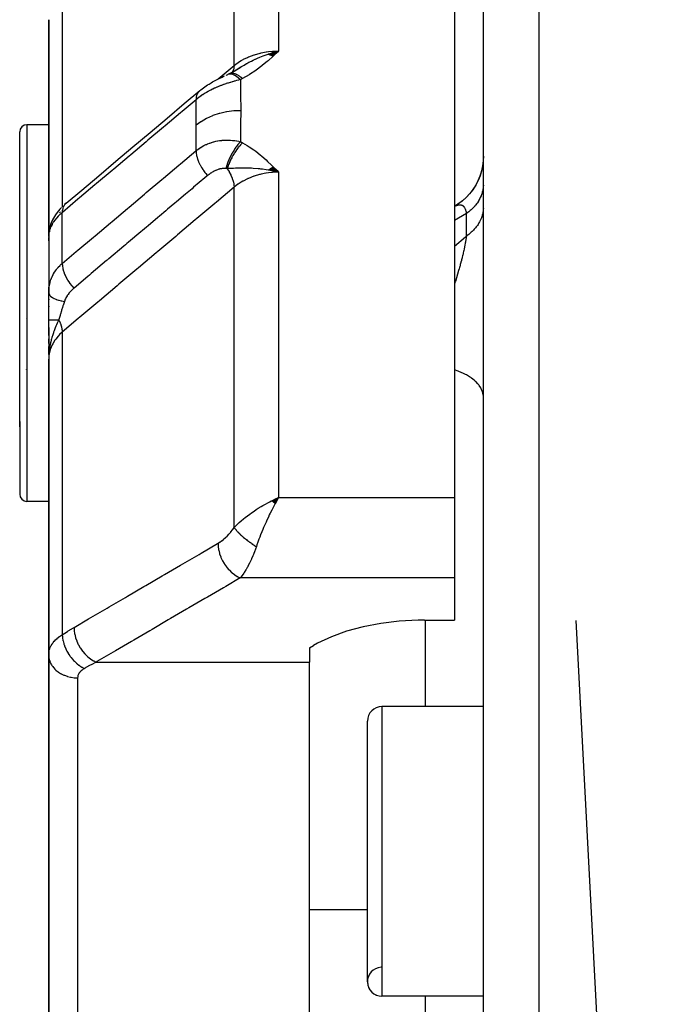
# Model space of a CAD drawing. Units: millimetres. Extents: x -350 to 537, y -366 to 366.
# Drawn here: x -61 to -39, y -247 to -213 of the extents above; entities that cross this region are included whole.
import ezdxf

# ---------------------------------------------------------------- set-up
doc = ezdxf.new("R2010")
doc.units = ezdxf.units.MM
doc.linetypes.add('DASHED', pattern=[9.652, 8.128, -1.524])
doc.layers.add('nevidi', color=4, linetype='DASHED')

msp = doc.modelspace()

# ---------------------------------------------------------------- linework, layer by layer
at = {"color": 2}
for p, q in [((-45, -290.35), (-45, -198.162)), ((-46, -206.033), (-46, -229.852)), ((-60, -213.359), (-60, -220.833)), ((-60, -220.833), (-60, -213.359)), ((-52.425, -214.547), (-52.067, -214.442)), ((-52.418, -214.549), (-52.067, -214.442)), ((-52.411, -214.551), (-52.067, -214.442)), ((-52.404, -214.553), (-52.067, -214.442)), ((-52.398, -214.555), (-52.067, -214.442)), ((-52.391, -214.558), (-52.067, -214.442)), ((-52.384, -214.56), (-52.067, -214.442)), ((-52.377, -214.562), (-52.067, -214.442)), ((-52.37, -214.565), (-52.067, -214.442)), ((-52.363, -214.568), (-52.067, -214.442)), ((-52.356, -214.57), (-52.067, -214.442)), ((-52.349, -214.573), (-52.067, -214.442)), ((-52.342, -214.576), (-52.067, -214.442)), ((-52.336, -214.578), (-52.067, -214.442)), ((-52.329, -214.581), (-52.067, -214.442)), ((-52.322, -214.584), (-52.067, -214.442)), ((-52.315, -214.587), (-52.067, -214.442)), ((-52.308, -214.59), (-52.067, -214.442)), ((-52.301, -214.593), (-52.067, -214.442)), ((-52.294, -214.596), (-52.067, -214.442)), ((-52.287, -214.6), (-52.067, -214.442)), ((-52.28, -214.603), (-52.067, -214.442)), ((-52.273, -214.606), (-52.067, -214.442)), ((-52.266, -214.61), (-52.067, -214.442)), ((-52.259, -214.613), (-52.067, -214.442)), ((-53.776, -215.23), (-53.566, -215.115)), ((-53.76, -215.221), (-53.549, -215.109)), ((-53.681, -215.178), (-53.583, -215.123)), ((-53.598, -215.131), (-53.566, -215.109)), ((-53.593, -215.128), (-53.443, -215.035)), ((-53.581, -215.122), (-53.565, -215.111)), ((-53.76, -215.221), (-53.759, -215.221)), ((-60, -216.986), (-60.75, -216.986)), ((-61, -227.411), (-61, -217.236)), ((-61, -227.411), (-61, -217.236)), ((-45, -218.076), (-45.006, -218.232)), ((-52.411, -218.535), (-52.067, -218.624)), ((-52.404, -218.53), (-52.067, -218.624)), ((-52.397, -218.525), (-52.067, -218.624)), ((-52.391, -218.52), (-52.067, -218.624)), ((-52.384, -218.515), (-52.067, -218.624)), ((-52.377, -218.511), (-52.067, -218.624)), ((-52.37, -218.506), (-52.067, -218.624)), ((-52.363, -218.501), (-52.067, -218.624)), ((-52.356, -218.497), (-52.067, -218.624)), ((-52.349, -218.492), (-52.067, -218.624)), ((-52.342, -218.488), (-52.067, -218.624)), ((-52.335, -218.483), (-52.067, -218.624)), ((-52.328, -218.479), (-52.067, -218.624)), ((-52.321, -218.474), (-52.067, -218.624)), ((-52.314, -218.47), (-52.067, -218.624)), ((-52.307, -218.466), (-52.067, -218.624)), ((-52.3, -218.462), (-52.067, -218.624)), ((-52.293, -218.458), (-52.067, -218.624)), ((-52.286, -218.453), (-52.067, -218.624)), ((-52.279, -218.449), (-52.067, -218.624)), ((-52.272, -218.445), (-52.067, -218.624)), ((-52.264, -218.441), (-52.067, -218.624)), ((-52.257, -218.438), (-52.067, -218.624)), ((-52.425, -218.545), (-52.325, -218.567)), ((-52.418, -218.54), (-52.067, -218.624)), ((-54.127, -219.486), (-54.124, -219.486)), ((-59.399, -219.696), (-59.45, -219.74)), ((-45.993, -219.804), (-46, -219.808)), ((-45.993, -219.804), (-45.988, -219.802)), ((-59.996, -220.793), (-60, -220.833)), ((-60, -220.833), (-59.998, -220.803)), ((-59.998, -220.813), (-60, -220.833)), ((-59.998, -220.814), (-60, -220.833)), ((-59.998, -220.823), (-60, -220.833)), ((-59.999, -220.842), (-60, -220.833)), ((-60, -220.833), (-60, -222.786)), ((-60, -220.99), (-60, -220.879)), ((-59.999, -220.778), (-59.999, -222.721)), ((-59.997, -220.803), (-59.997, -220.808)), ((-59.988, -220.839), (-59.99, -220.847)), ((-59.988, -220.726), (-59.989, -220.736)), ((-59.98, -220.62), (-59.981, -220.624)), ((-59.973, -220.675), (-59.974, -220.678)), ((-59.973, -220.679), (-59.974, -220.681)), ((-60, -222.786), (-59.999, -222.721)), ((-60, -223.728), (-60, -222.786)), ((-60, -223.011), (-60, -223.034)), ((-60, -223.249), (-60, -223.273)), ((-60.773, -223.663), (-60.773, -223.657)), ((-60, -224.261), (-60, -223.728)), ((-60, -223.988), (-60, -225.076)), ((-60, -224.533), (-60, -224.373)), ((-60, -224.917), (-60, -224.646)), ((-59.999, -224.797), (-60, -225.076)), ((-59.999, -224.8), (-60, -225.076)), ((-60, -224.801), (-60, -225.076)), ((-60, -224.803), (-60, -225.076)), ((-60, -224.804), (-60, -225.076)), ((-60, -224.804), (-60, -225.076)), ((-59.998, -224.826), (-60, -225.076)), ((-59.996, -224.791), (-59.999, -225.005)), ((-59.996, -224.791), (-59.999, -225.005)), ((-59.997, -224.792), (-59.999, -225.008)), ((-59.997, -224.794), (-59.999, -225.008)), ((-59.995, -224.81), (-59.999, -224.995)), ((-59.994, -224.788), (-59.998, -224.98)), ((-59.993, -224.786), (-59.997, -224.955)), ((-59.993, -224.786), (-59.997, -224.955)), ((-59.992, -224.785), (-59.996, -224.939)), ((-59.992, -224.785), (-59.996, -224.939)), ((-59.991, -224.799), (-59.995, -224.92)), ((-59.989, -224.782), (-59.993, -224.898)), ((-59.987, -224.78), (-59.991, -224.867)), ((-59.986, -224.779), (-59.99, -224.859)), ((-59.986, -224.779), (-59.99, -224.859)), ((-59.984, -224.795), (-59.984, -224.8)), ((-59.983, -224.776), (-59.983, -224.787)), ((-60, -225.076), (-60, -235.28)), ((-60, -235.28), (-60, -225.076)), ((-60.769, -225.432), (-60.77, -225.425)), ((-60.981, -226.865), (-60.98, -226.863)), ((-60.98, -226.883), (-60.981, -226.885)), ((-61, -227.23), (-61, -229.736)), ((-61, -227.23), (-61, -229.736)), ((-60, -229.986), (-60.75, -229.986)), ((-52.302, -229.966), (-52.067, -229.852)), ((-52.297, -229.97), (-52.067, -229.852)), ((-52.293, -229.973), (-52.067, -229.852)), ((-52.288, -229.977), (-52.067, -229.852)), ((-52.284, -229.981), (-52.067, -229.852)), ((-52.279, -229.984), (-52.067, -229.852)), ((-52.275, -229.988), (-52.067, -229.852)), ((-52.27, -229.992), (-52.067, -229.852)), ((-52.27, -229.992), (-52.067, -229.852)), ((-52.266, -229.996), (-52.067, -229.852)), ((-52.261, -229.999), (-52.067, -229.852)), ((-52.261, -229.999), (-52.067, -229.852)), ((-52.257, -230.003), (-52.067, -229.852)), ((-52.257, -230.003), (-52.067, -229.852)), ((-52.252, -230.007), (-52.067, -229.852)), ((-52.248, -230.011), (-52.067, -229.852)), ((-52.243, -230.014), (-52.067, -229.852)), ((-52.239, -230.018), (-52.067, -229.852)), ((-52.239, -230.018), (-52.067, -229.852)), ((-52.234, -230.022), (-52.067, -229.852)), ((-52.234, -230.022), (-52.067, -229.852)), ((-52.23, -230.026), (-52.067, -229.852)), ((-52.225, -230.03), (-52.067, -229.852)), ((-52.221, -230.034), (-52.067, -229.852)), ((-52.216, -230.038), (-52.067, -229.852)), ((-52.216, -230.038), (-52.067, -229.852)), ((-52.212, -230.042), (-52.067, -229.852)), ((-52.207, -230.046), (-52.067, -229.852)), ((-52.207, -230.046), (-52.067, -229.852)), ((-52.203, -230.05), (-52.067, -229.852)), ((-52.203, -230.05), (-52.067, -229.852)), ((-52.198, -230.054), (-52.067, -229.852)), ((-52.194, -230.058), (-52.067, -229.852)), ((-52.189, -230.062), (-52.067, -229.852)), ((-52.155, -229.892), (-52.137, -229.883)), ((-46, -229.852), (-46, -232.627)), ((-46, -232.627), (-46, -234.085)), ((-60, -234.822), (-60, -233.65)), ((-47.032, -234.085), (-46, -234.085)), ((-38.929, -288.87), (-41.802, -234.103)), ((-51, -235.043), (-50.862, -234.962)), ((-51, -235.043), (-51, -235.534)), ((-60, -242.069), (-60, -235.28)), ((-60, -235.28), (-60, -242.069)), ((-51, -242.069), (-51, -235.534)), ((-45, -237.069), (-48.5, -237.069)), ((-45, -237.069), (-48.5, -237.069)), ((-49, -246.569), (-49, -237.569)), ((-60, -250.486), (-60, -242.069)), ((-60, -242.069), (-60, -250.486)), ((-51, -247.625), (-51, -242.069)), ((-45, -247.069), (-48.5, -247.069)), ((-45, -247.069), (-48.5, -247.069))]:
    msp.add_line(p, q, dxfattribs=at)
for points in [[(-52.327, -214.512), (-52.272, -214.496), (-52.187, -214.472), (-52.171, -214.467)], [(-53.642, -215.157), (-53.598, -215.131), (-53.359, -214.986)], [(-54.782, -215.803), (-54.75, -215.777), (-54.706, -215.742), (-54.661, -215.708), (-54.614, -215.675), (-54.566, -215.643), (-54.517, -215.612), (-54.467, -215.581), (-54.393, -215.536), (-54.347, -215.509), (-54.3, -215.483), (-54.253, -215.458), (-54.206, -215.434), (-54.159, -215.41), (-54.112, -215.387), (-54.065, -215.365), (-54.019, -215.343), (-53.974, -215.322), (-53.929, -215.302)], [(-53.881, -215.279), (-53.844, -215.262), (-53.817, -215.249)], [(-53.762, -215.222), (-53.789, -215.236), (-53.806, -215.244)], [(-59.399, -219.696), (-58.86, -219.241), (-58.271, -218.744), (-57.681, -218.247), (-57.091, -217.75), (-56.501, -217.252), (-55.911, -216.755), (-55.321, -216.258), (-54.782, -215.803)], [(-45.027, -218.405), (-45.028, -218.411), (-45.066, -218.586), (-45.119, -218.757), (-45.188, -218.923), (-45.271, -219.082), (-45.368, -219.233), (-45.478, -219.374), (-45.601, -219.505), (-45.734, -219.625), (-45.878, -219.732), (-46, -219.808)], [(-45.006, -218.231), (-45.027, -218.406), (-45.064, -218.579), (-45.116, -218.748), (-45.183, -218.912), (-45.263, -219.069), (-45.358, -219.218), (-45.465, -219.359), (-45.584, -219.49), (-45.715, -219.609), (-45.855, -219.716), (-45.984, -219.8)], [(-52.067, -218.624), (-52.272, -218.577), (-52.324, -218.567)], [(-59.561, -219.845), (-59.615, -219.902), (-59.664, -219.959), (-59.709, -220.016), (-59.762, -220.092), (-59.803, -220.154), (-59.838, -220.214), (-59.868, -220.273), (-59.91, -220.37), (-59.934, -220.431), (-59.953, -220.491), (-59.978, -220.6), (-59.989, -220.662)], [(-59.997, -220.766), (-60, -220.815), (-60, -220.819)], [(-59.997, -220.913), (-59.999, -220.955), (-59.999, -220.957), (-60, -220.99)], [(-59.992, -220.698), (-59.994, -220.713), (-59.994, -220.718), (-59.996, -220.754)], [(-59.991, -220.731), (-59.989, -220.721), (-59.988, -220.716)], [(-59.991, -224.861), (-59.997, -224.946), (-59.999, -225.008)], [(-52.067, -229.852), (-52.107, -229.921), (-52.152, -230.002), (-52.186, -230.065)], [(-47.032, -234.085), (-47.25, -234.088), (-47.9, -234.123), (-48.535, -234.199), (-49.145, -234.315), (-49.718, -234.47), (-50.245, -234.659), (-50.718, -234.881), (-50.862, -234.962)]]:
    msp.add_lwpolyline(points, dxfattribs=at)
for centre, radius, start, end in [((-60.75, -217.236), 0.25, 90, 180), ((-60.75, -229.736), 0.25, 180, 270), ((-48.5, -237.569), 0.5, 90, 180), ((-48.5, -246.569), 0.5, 93.1798, 270), ((-48.5, -246.569), 0.5, 180, 270)]:
    msp.add_arc(centre, radius, start, end, dxfattribs=at)
at = {"layer": 'nevidi', "color": 7, "linetype": 'Continuous'}
for p, q in [((-43.07, -291.726), (-43.07, -196.163)), ((-53.599, -214.937), (-53.599, -206.248)), ((-52.067, -206.033), (-52.067, -214.442)), ((-59.532, -212.275), (-59.532, -219.818)), ((-52.171, -214.467), (-52.067, -214.442)), ((-53.69, -215.196), (-53.692, -215.199)), ((-60.75, -216.986), (-60.75, -227.568)), ((-52.067, -218.624), (-52.067, -229.852)), ((-53.599, -230.889), (-53.599, -219.141)), ((-59.624, -220.026), (-59.589, -219.994)), ((-59.532, -221.772), (-59.532, -220.015)), ((-45.586, -220.052), (-46, -220.29)), ((-45.586, -220.829), (-45.586, -220.052)), ((-59.97, -220.605), (-59.968, -220.598)), ((-59.999, -222.721), (-59.998, -222.711)), ((-45.008, -223.965), (-45.008, -223.969)), ((-59.532, -224.143), (-59.532, -234.588)), ((-59.999, -225.008), (-60, -225.076)), ((-60.75, -227.568), (-60.75, -229.986)), ((-52.137, -229.883), (-52.067, -229.852)), ((-52.067, -229.852), (-46, -229.852)), ((-46, -232.627), (-53.391, -232.627)), ((-47, -237.069), (-47, -234.085)), ((-58.36, -235.534), (-51, -235.534)), ((-59, -236.079), (-59, -242.069)), ((-48.5, -237.069), (-48.5, -247.069)), ((-59, -242.069), (-59, -249.4)), ((-49, -244.08), (-51, -244.08)), ((-47, -247.625), (-47, -247.069))]:
    msp.add_line(p, q, dxfattribs=at)
for points in [[(-53.599, -214.937), (-53.542, -214.892), (-53.461, -214.834), (-53.45, -214.827), (-53.353, -214.766), (-53.293, -214.733), (-53.282, -214.727), (-53.142, -214.659), (-53.11, -214.645), (-53.097, -214.64), (-52.913, -214.572), (-52.913, -214.572), (-52.899, -214.567), (-52.706, -214.514), (-52.693, -214.511), (-52.669, -214.506), (-52.492, -214.473), (-52.478, -214.471), (-52.415, -214.463), (-52.272, -214.449), (-52.257, -214.448), (-52.155, -214.443), (-52.067, -214.442)], [(-52.067, -214.442), (-52.237, -214.602), (-52.253, -214.616), (-52.427, -214.774), (-52.444, -214.789), (-52.628, -214.943), (-52.644, -214.956), (-52.842, -215.105), (-52.856, -215.115), (-53.071, -215.256), (-53.084, -215.264), (-53.314, -215.393)], [(-53.443, -215.035), (-53.389, -215.001), (-53.382, -214.997), (-53.374, -214.993), (-53.371, -214.99), (-53.258, -214.924), (-53.172, -214.876), (-53.164, -214.871), (-53.132, -214.854), (-53.09, -214.831), (-53.088, -214.83), (-53.003, -214.786), (-52.94, -214.755), (-52.872, -214.723), (-52.867, -214.72), (-52.774, -214.678), (-52.771, -214.677), (-52.739, -214.663), (-52.718, -214.654), (-52.603, -214.608), (-52.53, -214.58), (-52.495, -214.568), (-52.466, -214.558), (-52.43, -214.545), (-52.418, -214.541), (-52.327, -214.512)], [(-54.161, -215.411), (-54.149, -215.401), (-53.599, -214.937)], [(-53.599, -214.937), (-53.6, -214.939), (-53.606, -215.01), (-53.608, -215.018), (-53.608, -215.02), (-53.61, -215.027), (-53.627, -215.09), (-53.63, -215.097), (-53.631, -215.099), (-53.633, -215.106), (-53.661, -215.159), (-53.665, -215.165), (-53.666, -215.167), (-53.669, -215.171)], [(-53.386, -215.429), (-53.434, -215.44), (-53.441, -215.442), (-53.507, -215.459), (-53.514, -215.461), (-53.581, -215.479), (-53.588, -215.481), (-53.595, -215.483), (-53.62, -215.49), (-53.655, -215.5), (-53.663, -215.502), (-53.731, -215.522), (-53.738, -215.524), (-53.807, -215.546), (-53.814, -215.548), (-53.827, -215.552), (-53.87, -215.566), (-53.883, -215.571), (-53.891, -215.573), (-53.96, -215.598), (-53.968, -215.6), (-54.037, -215.626), (-54.044, -215.629), (-54.057, -215.633), (-54.111, -215.655), (-54.114, -215.656), (-54.121, -215.659), (-54.189, -215.687), (-54.196, -215.69), (-54.264, -215.72), (-54.271, -215.723), (-54.28, -215.727), (-54.337, -215.754), (-54.342, -215.756), (-54.345, -215.758), (-54.41, -215.79), (-54.417, -215.794), (-54.481, -215.828), (-54.488, -215.832), (-54.494, -215.835), (-54.551, -215.867), (-54.557, -215.871), (-54.558, -215.871), (-54.618, -215.908), (-54.625, -215.912), (-54.684, -215.949), (-54.69, -215.954), (-54.692, -215.955), (-54.747, -215.992), (-54.753, -215.996), (-54.753, -215.996), (-54.808, -216.036), (-54.813, -216.041), (-54.866, -216.082), (-54.872, -216.086), (-54.873, -216.087), (-54.914, -216.122)], [(-53.817, -215.249), (-53.806, -215.244), (-53.769, -215.233), (-53.768, -215.232), (-53.756, -215.231), (-53.714, -215.23), (-53.713, -215.23), (-53.699, -215.232), (-53.654, -215.243), (-53.653, -215.244), (-53.638, -215.249), (-53.59, -215.27), (-53.588, -215.271), (-53.572, -215.28), (-53.522, -215.312), (-53.52, -215.313), (-53.504, -215.325), (-53.452, -215.367), (-53.45, -215.368), (-53.433, -215.383), (-53.386, -215.429)], [(-53.759, -215.221), (-53.743, -215.214), (-53.742, -215.214), (-53.725, -215.209), (-53.724, -215.209), (-53.71, -215.206), (-53.709, -215.206), (-53.707, -215.205)], [(-53.706, -215.205), (-53.688, -215.204), (-53.686, -215.203), (-53.668, -215.203), (-53.666, -215.203), (-53.653, -215.204), (-53.652, -215.204), (-53.647, -215.205), (-53.646, -215.205), (-53.626, -215.208), (-53.625, -215.208), (-53.604, -215.213), (-53.603, -215.213), (-53.59, -215.216), (-53.589, -215.217), (-53.582, -215.219), (-53.581, -215.219), (-53.559, -215.227), (-53.558, -215.228), (-53.536, -215.237), (-53.535, -215.238), (-53.523, -215.243), (-53.522, -215.244), (-53.513, -215.248), (-53.511, -215.249), (-53.489, -215.261), (-53.487, -215.262), (-53.464, -215.275), (-53.463, -215.276), (-53.453, -215.283), (-53.451, -215.284), (-53.44, -215.291), (-53.438, -215.293), (-53.415, -215.309), (-53.413, -215.31), (-53.39, -215.328), (-53.388, -215.329), (-53.381, -215.335), (-53.379, -215.337), (-53.365, -215.348), (-53.363, -215.349), (-53.34, -215.37), (-53.338, -215.371), (-53.315, -215.393), (-53.314, -215.393)], [(-53.314, -215.393), (-53.347, -215.409), (-53.35, -215.411), (-53.384, -215.427), (-53.386, -215.429)], [(-53.386, -215.429), (-53.377, -215.916), (-53.376, -215.956), (-53.373, -216.459), (-53.373, -216.489)], [(-54.782, -215.803), (-54.787, -215.807), (-54.819, -215.837), (-54.83, -215.849), (-54.833, -215.854), (-54.859, -215.891), (-54.867, -215.906), (-54.87, -215.911), (-54.889, -215.956), (-54.894, -215.972), (-54.896, -215.978), (-54.907, -216.029), (-54.91, -216.047), (-54.911, -216.054), (-54.914, -216.11), (-54.914, -216.122)], [(-54.914, -216.122), (-55.396, -216.528), (-55.454, -216.576), (-55.986, -217.025), (-56.043, -217.074), (-56.576, -217.523), (-56.633, -217.571), (-57.166, -218.02), (-57.223, -218.068), (-57.756, -218.517), (-57.813, -218.566), (-58.346, -219.015), (-58.403, -219.063), (-58.936, -219.512), (-58.993, -219.56), (-59.526, -220.01), (-59.532, -220.015)], [(-54.905, -216.994), (-54.908, -216.516), (-54.908, -216.477), (-54.914, -216.122)], [(-54.905, -216.994), (-54.747, -216.876), (-54.743, -216.873), (-54.739, -216.87), (-54.551, -216.761), (-54.547, -216.758), (-54.542, -216.756), (-54.337, -216.664), (-54.332, -216.662), (-54.327, -216.66), (-54.106, -216.587), (-54.101, -216.586), (-54.096, -216.584), (-53.864, -216.532), (-53.858, -216.531), (-53.853, -216.53), (-53.613, -216.499), (-53.608, -216.499), (-53.602, -216.498), (-53.373, -216.489)], [(-53.373, -216.489), (-53.376, -216.985), (-53.376, -217.027), (-53.385, -217.541), (-53.386, -217.572)], [(-54.914, -217.882), (-54.909, -217.557), (-54.908, -217.517), (-54.905, -217.023), (-54.905, -216.994)], [(-54.914, -217.882), (-54.879, -217.854), (-54.874, -217.85), (-54.824, -217.813), (-54.818, -217.809), (-54.811, -217.804), (-54.766, -217.774), (-54.76, -217.77), (-54.753, -217.766), (-54.706, -217.738), (-54.7, -217.734), (-54.644, -217.704), (-54.638, -217.701), (-54.62, -217.692), (-54.58, -217.673), (-54.574, -217.67), (-54.557, -217.662), (-54.514, -217.645), (-54.508, -217.642), (-54.447, -217.619), (-54.441, -217.616), (-54.406, -217.605), (-54.378, -217.596), (-54.371, -217.593), (-54.342, -217.585), (-54.308, -217.575), (-54.301, -217.573), (-54.237, -217.558), (-54.23, -217.556), (-54.171, -217.545), (-54.165, -217.543), (-54.158, -217.542), (-54.111, -217.535), (-54.092, -217.532), (-54.086, -217.531), (-54.02, -217.524), (-54.013, -217.523), (-53.946, -217.518), (-53.94, -217.518), (-53.918, -217.517), (-53.873, -217.515), (-53.87, -217.515), (-53.866, -217.515), (-53.8, -217.516), (-53.793, -217.516), (-53.728, -217.519), (-53.721, -217.519), (-53.655, -217.525), (-53.65, -217.525), (-53.648, -217.525), (-53.62, -217.529), (-53.584, -217.533), (-53.577, -217.534), (-53.514, -217.544), (-53.507, -217.546), (-53.444, -217.558), (-53.437, -217.56), (-53.386, -217.572)], [(-53.386, -217.572), (-53.397, -217.584), (-53.449, -217.643), (-53.45, -217.645), (-53.468, -217.666), (-53.519, -217.733), (-53.52, -217.735), (-53.537, -217.759), (-53.587, -217.831), (-53.588, -217.834), (-53.604, -217.859), (-53.651, -217.936), (-53.653, -217.939), (-53.668, -217.966), (-53.712, -218.047), (-53.713, -218.049), (-53.727, -218.078), (-53.767, -218.161), (-53.768, -218.164), (-53.781, -218.192), (-53.816, -218.277), (-53.817, -218.279), (-53.828, -218.308), (-53.858, -218.392), (-53.859, -218.395), (-53.868, -218.423), (-53.89, -218.497)], [(-53.314, -217.609), (-53.331, -217.626), (-53.333, -217.628), (-53.356, -217.653), (-53.358, -217.654), (-53.381, -217.679), (-53.382, -217.68), (-53.382, -217.681), (-53.383, -217.682), (-53.407, -217.709), (-53.409, -217.711), (-53.432, -217.739), (-53.434, -217.741), (-53.453, -217.766), (-53.455, -217.768), (-53.457, -217.77), (-53.459, -217.773), (-53.481, -217.802), (-53.483, -217.805), (-53.506, -217.835), (-53.507, -217.838), (-53.523, -217.86), (-53.525, -217.863), (-53.53, -217.869), (-53.531, -217.872), (-53.553, -217.904), (-53.555, -217.906), (-53.576, -217.939), (-53.578, -217.942), (-53.59, -217.962), (-53.592, -217.964), (-53.599, -217.975), (-53.6, -217.978), (-53.621, -218.012), (-53.622, -218.014), (-53.642, -218.049), (-53.644, -218.052), (-53.653, -218.068), (-53.654, -218.071), (-53.663, -218.087), (-53.665, -218.089), (-53.683, -218.125), (-53.685, -218.127), (-53.703, -218.163), (-53.704, -218.166), (-53.71, -218.178), (-53.712, -218.181), (-53.722, -218.202), (-53.723, -218.205), (-53.74, -218.241), (-53.741, -218.243), (-53.757, -218.28), (-53.758, -218.282), (-53.762, -218.291), (-53.763, -218.293), (-53.773, -218.319), (-53.775, -218.321), (-53.789, -218.358), (-53.79, -218.36), (-53.804, -218.397), (-53.805, -218.399), (-53.806, -218.403), (-53.807, -218.406), (-53.818, -218.435), (-53.819, -218.438), (-53.831, -218.474), (-53.831, -218.476), (-53.84, -218.503)], [(-53.386, -217.572), (-53.353, -217.589), (-53.35, -217.59), (-53.317, -217.608), (-53.314, -217.609)], [(-53.314, -217.609), (-53.152, -217.702), (-53.085, -217.744), (-52.919, -217.855), (-52.857, -217.901), (-52.702, -218.022), (-52.644, -218.07), (-52.5, -218.197), (-52.444, -218.249), (-52.307, -218.381), (-52.252, -218.435), (-52.121, -218.569), (-52.067, -218.624)], [(-59.532, -221.772), (-59.046, -221.363), (-58.989, -221.314), (-58.457, -220.866), (-58.4, -220.818), (-57.868, -220.37), (-57.81, -220.322), (-57.278, -219.873), (-57.221, -219.825), (-56.689, -219.377), (-56.632, -219.329), (-56.1, -218.88), (-56.042, -218.832), (-55.51, -218.384), (-55.453, -218.336), (-54.921, -217.887), (-54.914, -217.882)], [(-54.914, -217.882), (-54.912, -217.94), (-54.91, -217.962), (-54.909, -217.97), (-54.899, -218.033), (-54.894, -218.057), (-54.892, -218.065), (-54.875, -218.13), (-54.867, -218.155), (-54.864, -218.163), (-54.84, -218.23), (-54.83, -218.256), (-54.826, -218.264), (-54.795, -218.333), (-54.782, -218.358), (-54.778, -218.367), (-54.74, -218.434), (-54.725, -218.459), (-54.72, -218.468), (-54.677, -218.535), (-54.66, -218.559), (-54.654, -218.568), (-54.606, -218.633), (-54.587, -218.656), (-54.58, -218.664), (-54.528, -218.726), (-54.516, -218.74)], [(-53.89, -218.497), (-53.906, -218.496), (-53.908, -218.496), (-53.931, -218.495), (-53.933, -218.495), (-53.956, -218.495), (-53.958, -218.495), (-53.982, -218.496), (-53.984, -218.496), (-54.008, -218.498), (-54.011, -218.499), (-54.036, -218.502), (-54.038, -218.502), (-54.048, -218.504), (-54.063, -218.507), (-54.066, -218.508), (-54.091, -218.513), (-54.094, -218.514), (-54.12, -218.521), (-54.123, -218.522), (-54.148, -218.53), (-54.151, -218.531), (-54.177, -218.54), (-54.18, -218.541), (-54.18, -218.541), (-54.207, -218.551), (-54.21, -218.552), (-54.236, -218.563), (-54.239, -218.565), (-54.265, -218.577), (-54.268, -218.578), (-54.295, -218.591), (-54.298, -218.593), (-54.324, -218.607), (-54.327, -218.609), (-54.353, -218.624), (-54.356, -218.625), (-54.382, -218.641), (-54.385, -218.643), (-54.41, -218.66), (-54.413, -218.662), (-54.438, -218.679), (-54.441, -218.681), (-54.466, -218.7), (-54.468, -218.702), (-54.493, -218.721), (-54.495, -218.723), (-54.516, -218.74)], [(-53.84, -218.503), (-53.842, -218.503), (-53.862, -218.501), (-53.863, -218.5), (-53.865, -218.5), (-53.889, -218.498), (-53.89, -218.497)], [(-52.324, -218.567), (-52.418, -218.55), (-52.43, -218.548), (-52.495, -218.538), (-52.622, -218.521), (-52.681, -218.514), (-52.718, -218.51), (-52.771, -218.505), (-52.775, -218.505), (-52.94, -218.493), (-53.003, -218.49), (-53.09, -218.487), (-53.09, -218.487), (-53.164, -218.485), (-53.294, -218.484), (-53.372, -218.485), (-53.374, -218.485), (-53.389, -218.485), (-53.491, -218.488), (-53.557, -218.49), (-53.618, -218.492), (-53.624, -218.493), (-53.626, -218.493), (-53.792, -218.501), (-53.794, -218.501), (-53.84, -218.503)], [(-53.84, -218.503), (-53.838, -218.506), (-53.777, -218.602), (-53.774, -218.607), (-53.771, -218.613), (-53.768, -218.617), (-53.717, -218.714), (-53.714, -218.72), (-53.712, -218.724), (-53.71, -218.73), (-53.669, -218.825), (-53.666, -218.832), (-53.665, -218.836), (-53.663, -218.842), (-53.633, -218.935), (-53.631, -218.942), (-53.63, -218.945), (-53.628, -218.951), (-53.609, -219.04), (-53.608, -219.048), (-53.608, -219.05), (-53.607, -219.057), (-53.6, -219.14), (-53.599, -219.141)], [(-54.516, -218.74), (-54.547, -218.766), (-54.607, -218.816), (-54.997, -219.145), (-55.054, -219.193), (-55.222, -219.335), (-55.281, -219.385), (-55.586, -219.642), (-55.643, -219.69), (-55.897, -219.904), (-55.955, -219.953), (-56.175, -220.138), (-56.232, -220.187), (-56.571, -220.472), (-56.629, -220.521), (-56.764, -220.635), (-56.821, -220.683), (-57.246, -221.041), (-57.302, -221.089), (-57.353, -221.132), (-57.411, -221.18), (-57.921, -221.611), (-57.942, -221.628), (-57.976, -221.657), (-58, -221.677), (-58.532, -222.125), (-58.589, -222.173), (-58.597, -222.18), (-58.65, -222.225), (-59.121, -222.622), (-59.132, -222.631)], [(-52.067, -218.624), (-52.155, -218.626), (-52.272, -218.632), (-52.286, -218.633), (-52.415, -218.646), (-52.492, -218.657), (-52.506, -218.66), (-52.669, -218.691), (-52.706, -218.7), (-52.72, -218.704), (-52.913, -218.76), (-52.913, -218.76), (-52.926, -218.764), (-53.11, -218.836), (-53.122, -218.842), (-53.142, -218.851), (-53.293, -218.928), (-53.305, -218.934), (-53.353, -218.963), (-53.461, -219.033), (-53.471, -219.04), (-53.542, -219.093), (-53.599, -219.141)], [(-53.599, -219.141), (-54.208, -219.654), (-54.267, -219.703), (-54.882, -220.222), (-54.94, -220.271), (-55.555, -220.79), (-55.614, -220.839), (-56.229, -221.358), (-56.287, -221.407), (-56.903, -221.926), (-56.961, -221.975), (-57.576, -222.494), (-57.635, -222.543), (-58.25, -223.062), (-58.309, -223.111), (-58.924, -223.63), (-58.982, -223.679), (-59.532, -224.143)], [(-45, -219.068), (-45.003, -219.126), (-45.007, -219.163), (-45.016, -219.221), (-45.019, -219.238), (-45.023, -219.258), (-45.037, -219.316), (-45.047, -219.352), (-45.067, -219.409), (-45.075, -219.43), (-45.081, -219.444), (-45.105, -219.5), (-45.122, -219.535), (-45.152, -219.589), (-45.167, -219.614), (-45.173, -219.623), (-45.208, -219.676), (-45.231, -219.709), (-45.271, -219.76), (-45.293, -219.787), (-45.297, -219.792), (-45.342, -219.841), (-45.371, -219.871), (-45.42, -219.918), (-45.452, -219.946), (-45.453, -219.947), (-45.506, -219.991), (-45.541, -220.019), (-45.586, -220.052)], [(-59.399, -219.696), (-59.406, -219.701), (-59.443, -219.737), (-59.447, -219.741), (-59.453, -219.748), (-59.482, -219.793), (-59.485, -219.798), (-59.489, -219.806), (-59.51, -219.858), (-59.511, -219.865), (-59.514, -219.874), (-59.526, -219.933), (-59.527, -219.94), (-59.529, -219.95), (-59.532, -220.015)], [(-45.988, -219.802), (-45.984, -219.8), (-45.962, -219.788)], [(-45.958, -219.787), (-45.936, -219.777), (-45.933, -219.775), (-45.917, -219.769), (-45.911, -219.767), (-45.908, -219.766), (-45.887, -219.759), (-45.883, -219.758), (-45.866, -219.754), (-45.863, -219.753)], [(-45.86, -219.753), (-45.839, -219.75), (-45.836, -219.75), (-45.817, -219.748), (-45.817, -219.748), (-45.814, -219.748), (-45.795, -219.749), (-45.792, -219.749), (-45.774, -219.752), (-45.771, -219.753), (-45.76, -219.756), (-45.754, -219.758), (-45.751, -219.759), (-45.734, -219.766), (-45.732, -219.767), (-45.732, -219.767), (-45.716, -219.776), (-45.713, -219.778), (-45.698, -219.789), (-45.696, -219.791), (-45.681, -219.805), (-45.679, -219.807), (-45.677, -219.81), (-45.666, -219.823), (-45.664, -219.826), (-45.662, -219.828), (-45.651, -219.845), (-45.649, -219.847), (-45.638, -219.868), (-45.636, -219.872), (-45.626, -219.895), (-45.624, -219.899), (-45.617, -219.916), (-45.614, -219.925), (-45.613, -219.929), (-45.611, -219.935), (-45.605, -219.957), (-45.604, -219.962), (-45.596, -219.993), (-45.595, -219.997), (-45.589, -220.031), (-45.588, -220.036), (-45.586, -220.052)], [(-45.001, -219.881), (-45.003, -219.919), (-45.01, -219.975), (-45.016, -220.012), (-45.019, -220.029), (-45.027, -220.068), (-45.037, -220.105), (-45.054, -220.16), (-45.067, -220.196), (-45.075, -220.217), (-45.089, -220.25), (-45.105, -220.286), (-45.133, -220.339), (-45.152, -220.374), (-45.167, -220.398), (-45.185, -220.425), (-45.208, -220.459), (-45.245, -220.509), (-45.271, -220.542), (-45.293, -220.568), (-45.313, -220.59), (-45.342, -220.621), (-45.388, -220.667), (-45.42, -220.697), (-45.452, -220.725), (-45.471, -220.741), (-45.506, -220.769), (-45.561, -220.811), (-45.586, -220.829)], [(-59.532, -220.015), (-59.579, -220.056), (-59.592, -220.067), (-59.599, -220.073), (-59.662, -220.135), (-59.669, -220.142), (-59.719, -220.196), (-59.727, -220.205), (-59.733, -220.212), (-59.785, -220.276), (-59.79, -220.283), (-59.833, -220.342), (-59.836, -220.347), (-59.841, -220.354), (-59.881, -220.419), (-59.885, -220.426), (-59.918, -220.49), (-59.918, -220.49), (-59.921, -220.497), (-59.948, -220.56), (-59.951, -220.566), (-59.971, -220.628), (-59.973, -220.634), (-59.974, -220.636), (-59.988, -220.695), (-59.989, -220.701), (-59.997, -220.759), (-59.998, -220.765), (-59.999, -220.778)], [(-59.988, -220.679), (-59.986, -220.672), (-59.984, -220.661)], [(-46, -221.177), (-45.612, -220.85), (-45.586, -220.829)], [(-45.586, -220.829), (-45.587, -220.842), (-45.588, -220.849), (-45.594, -220.896), (-45.595, -220.903), (-45.603, -220.952), (-45.604, -220.96), (-45.612, -221.011), (-45.614, -221.019), (-45.617, -221.039), (-45.623, -221.072), (-45.625, -221.081), (-45.625, -221.082), (-45.635, -221.136), (-45.637, -221.145), (-45.649, -221.203), (-45.651, -221.212), (-45.663, -221.272), (-45.665, -221.281), (-45.677, -221.332), (-45.679, -221.343), (-45.681, -221.353), (-45.696, -221.416), (-45.696, -221.416), (-45.698, -221.426), (-45.714, -221.492), (-45.716, -221.501), (-45.733, -221.568), (-45.735, -221.578), (-45.753, -221.646), (-45.755, -221.656), (-45.76, -221.675), (-45.773, -221.725), (-45.776, -221.735), (-45.795, -221.805), (-45.798, -221.816), (-45.801, -221.83), (-45.817, -221.887), (-45.82, -221.898), (-45.84, -221.97), (-45.843, -221.981), (-45.864, -222.054), (-45.866, -222.063), (-45.867, -222.065), (-45.888, -222.138), (-45.891, -222.149), (-45.913, -222.224), (-45.916, -222.235), (-45.939, -222.309), (-45.942, -222.32), (-45.942, -222.321), (-45.965, -222.395), (-45.968, -222.406), (-45.991, -222.482), (-45.993, -222.488), (-45.995, -222.493), (-46, -222.51)], [(-59.974, -222.512), (-59.974, -222.51), (-59.954, -222.426), (-59.951, -222.417), (-59.925, -222.333), (-59.922, -222.324), (-59.918, -222.315), (-59.889, -222.243), (-59.885, -222.234), (-59.846, -222.155), (-59.842, -222.147), (-59.833, -222.131), (-59.797, -222.071), (-59.791, -222.063), (-59.74, -221.99), (-59.734, -221.982), (-59.719, -221.964), (-59.676, -221.913), (-59.67, -221.905), (-59.606, -221.839), (-59.599, -221.832), (-59.579, -221.813), (-59.532, -221.772)], [(-59.532, -221.772), (-59.532, -221.775), (-59.528, -221.845), (-59.527, -221.852), (-59.526, -221.864), (-59.513, -221.939), (-59.511, -221.947), (-59.509, -221.959), (-59.487, -222.037), (-59.485, -222.045), (-59.48, -222.058), (-59.45, -222.138), (-59.447, -222.146), (-59.441, -222.159), (-59.403, -222.241), (-59.399, -222.248), (-59.393, -222.262), (-59.347, -222.343), (-59.342, -222.351), (-59.334, -222.364), (-59.282, -222.443), (-59.277, -222.451), (-59.268, -222.464), (-59.209, -222.54), (-59.203, -222.548), (-59.194, -222.56), (-59.132, -222.631)], [(-59.998, -222.701), (-59.99, -222.615), (-59.989, -222.605), (-59.975, -222.52)], [(-60, -222.786), (-59.995, -222.818), (-59.994, -222.824), (-59.993, -222.826), (-59.975, -222.86), (-59.972, -222.865), (-59.971, -222.867), (-59.941, -222.9), (-59.935, -222.905), (-59.933, -222.907), (-59.891, -222.938), (-59.884, -222.943), (-59.881, -222.945), (-59.828, -222.974), (-59.819, -222.979), (-59.816, -222.98), (-59.752, -223.007), (-59.741, -223.011), (-59.737, -223.013), (-59.664, -223.037), (-59.652, -223.041), (-59.648, -223.042), (-59.566, -223.063), (-59.552, -223.066), (-59.548, -223.067), (-59.459, -223.084), (-59.455, -223.085)], [(-59.132, -222.631), (-59.162, -222.657), (-59.166, -222.661), (-59.2, -222.693), (-59.203, -222.696), (-59.229, -222.722), (-59.235, -222.729), (-59.239, -222.733), (-59.269, -222.766), (-59.272, -222.77), (-59.301, -222.805), (-59.303, -222.808), (-59.306, -222.812), (-59.33, -222.844), (-59.333, -222.848), (-59.357, -222.884), (-59.36, -222.888), (-59.382, -222.924), (-59.384, -222.928), (-59.404, -222.965), (-59.406, -222.969), (-59.418, -222.993), (-59.424, -223.005), (-59.426, -223.009), (-59.441, -223.046), (-59.443, -223.05), (-59.445, -223.055), (-59.455, -223.085)], [(-59.455, -223.085), (-59.491, -223.192), (-59.502, -223.225), (-59.507, -223.241), (-59.525, -223.295), (-59.553, -223.385), (-59.554, -223.387), (-59.559, -223.404), (-59.594, -223.523), (-59.602, -223.549), (-59.607, -223.565), (-59.608, -223.571), (-59.647, -223.711), (-59.649, -223.719)], [(-60, -223.728), (-60, -223.728), (-60, -223.728), (-59.998, -223.727), (-59.998, -223.727), (-59.996, -223.727), (-59.996, -223.727), (-59.994, -223.727), (-59.994, -223.727), (-59.988, -223.726), (-59.988, -223.726), (-59.983, -223.726), (-59.983, -223.726), (-59.981, -223.726), (-59.981, -223.726), (-59.972, -223.725), (-59.971, -223.725), (-59.961, -223.725), (-59.961, -223.725), (-59.96, -223.725), (-59.96, -223.725), (-59.948, -223.725), (-59.948, -223.724), (-59.934, -223.724), (-59.933, -223.724), (-59.929, -223.724), (-59.928, -223.724), (-59.918, -223.724), (-59.917, -223.724), (-59.901, -223.723), (-59.9, -223.723), (-59.888, -223.723), (-59.886, -223.723), (-59.881, -223.723), (-59.88, -223.723), (-59.86, -223.722), (-59.859, -223.722), (-59.839, -223.722), (-59.838, -223.722), (-59.837, -223.722), (-59.837, -223.722), (-59.814, -223.722), (-59.813, -223.721), (-59.789, -223.721), (-59.787, -223.721), (-59.782, -223.721), (-59.779, -223.721), (-59.762, -223.721), (-59.76, -223.721), (-59.734, -223.72), (-59.732, -223.72), (-59.717, -223.72), (-59.714, -223.72), (-59.704, -223.72), (-59.703, -223.72), (-59.674, -223.72), (-59.672, -223.72), (-59.649, -223.719)], [(-59.649, -223.719), (-59.703, -223.836), (-59.727, -223.889), (-59.749, -223.943), (-59.75, -223.945), (-59.76, -223.967), (-59.773, -223.999), (-59.812, -224.101), (-59.828, -224.143), (-59.839, -224.174), (-59.849, -224.203), (-59.86, -224.237), (-59.889, -224.33), (-59.901, -224.375), (-59.91, -224.405), (-59.913, -224.416), (-59.929, -224.481), (-59.937, -224.516), (-59.961, -224.634), (-59.965, -224.658), (-59.971, -224.698), (-59.972, -224.706), (-59.982, -224.774), (-59.985, -224.801), (-59.991, -224.861)], [(-59.649, -223.719), (-59.645, -223.727), (-59.64, -223.738), (-59.605, -223.821), (-59.602, -223.828), (-59.598, -223.838), (-59.594, -223.849), (-59.567, -223.932), (-59.565, -223.939), (-59.563, -223.948), (-59.56, -223.958), (-59.543, -224.04), (-59.542, -224.047), (-59.541, -224.052), (-59.539, -224.062), (-59.532, -224.141), (-59.532, -224.143)], [(-59.532, -224.143), (-59.624, -224.229), (-59.666, -224.272), (-59.671, -224.279), (-59.756, -224.382), (-59.785, -224.421), (-59.789, -224.427), (-59.862, -224.546), (-59.879, -224.579), (-59.883, -224.586), (-59.938, -224.718), (-59.947, -224.745), (-59.95, -224.752), (-59.984, -224.895), (-59.988, -224.914), (-59.989, -224.921), (-60, -225.076)], [(-45, -226.388), (-45.001, -226.349), (-45.014, -226.262), (-45.018, -226.242), (-45.029, -226.204), (-45.062, -226.119), (-45.072, -226.1), (-45.091, -226.063), (-45.146, -225.981), (-45.16, -225.962), (-45.188, -225.928), (-45.262, -225.851), (-45.282, -225.833), (-45.317, -225.801), (-45.41, -225.73), (-45.434, -225.713), (-45.477, -225.685), (-45.586, -225.621), (-45.615, -225.605), (-45.663, -225.581), (-45.787, -225.525), (-45.82, -225.512), (-45.873, -225.491), (-46, -225.448)], [(-53.599, -230.889), (-53.542, -230.83), (-53.48, -230.77), (-53.422, -230.717), (-53.353, -230.655), (-53.278, -230.592), (-53.217, -230.542), (-53.142, -230.484), (-53.063, -230.425), (-52.998, -230.378), (-52.913, -230.319), (-52.837, -230.269), (-52.771, -230.226), (-52.669, -230.164), (-52.607, -230.127), (-52.54, -230.089), (-52.415, -230.02), (-52.373, -229.999), (-52.322, -229.973), (-52.305, -229.964), (-52.155, -229.892)], [(-52.186, -230.065), (-52.232, -230.15), (-52.27, -230.223), (-52.304, -230.29), (-52.354, -230.391), (-52.386, -230.456), (-52.419, -230.526), (-52.472, -230.64), (-52.5, -230.701), (-52.533, -230.775), (-52.584, -230.893), (-52.611, -230.958), (-52.642, -231.033), (-52.687, -231.146), (-52.716, -231.219), (-52.745, -231.296), (-52.781, -231.395), (-52.813, -231.486), (-52.833, -231.544)], [(-54.157, -231.432), (-54.105, -231.4), (-54.097, -231.395), (-54.039, -231.354), (-54.03, -231.348), (-53.973, -231.303), (-53.964, -231.296), (-53.907, -231.247), (-53.899, -231.239), (-53.842, -231.185), (-53.834, -231.177), (-53.78, -231.119), (-53.771, -231.11), (-53.718, -231.048), (-53.71, -231.039), (-53.659, -230.972), (-53.651, -230.962), (-53.601, -230.892), (-53.599, -230.889)], [(-53.599, -230.889), (-53.59, -230.903), (-53.588, -230.905), (-53.573, -230.926), (-53.571, -230.927), (-53.567, -230.933), (-53.563, -230.938), (-53.555, -230.949), (-53.553, -230.951), (-53.535, -230.973), (-53.534, -230.975), (-53.523, -230.987), (-53.519, -230.992), (-53.514, -230.997), (-53.513, -230.999), (-53.492, -231.022), (-53.491, -231.024), (-53.473, -231.042), (-53.469, -231.047), (-53.468, -231.048), (-53.467, -231.049), (-53.445, -231.072), (-53.443, -231.074), (-53.419, -231.098), (-53.417, -231.1), (-53.411, -231.105), (-53.392, -231.123), (-53.39, -231.125), (-53.365, -231.149), (-53.362, -231.151), (-53.355, -231.158), (-53.349, -231.164), (-53.336, -231.176), (-53.334, -231.177), (-53.306, -231.202), (-53.304, -231.204), (-53.289, -231.217), (-53.282, -231.222), (-53.276, -231.228), (-53.273, -231.23), (-53.244, -231.254), (-53.242, -231.256), (-53.218, -231.276), (-53.212, -231.28), (-53.211, -231.281), (-53.21, -231.282), (-53.179, -231.306), (-53.177, -231.308), (-53.146, -231.332), (-53.143, -231.334), (-53.136, -231.34), (-53.111, -231.358), (-53.109, -231.36), (-53.077, -231.383), (-53.074, -231.385), (-53.066, -231.391), (-53.058, -231.396), (-53.042, -231.408), (-53.039, -231.41), (-53.006, -231.433), (-53.004, -231.434), (-52.986, -231.447), (-52.978, -231.452), (-52.971, -231.457), (-52.968, -231.459), (-52.935, -231.481), (-52.932, -231.482), (-52.905, -231.5), (-52.898, -231.504), (-52.897, -231.505), (-52.896, -231.506), (-52.862, -231.527), (-52.859, -231.528), (-52.833, -231.544)], [(-59.126, -234.338), (-58.621, -234.043), (-58.546, -233.999), (-57.986, -233.672), (-57.911, -233.628), (-57.352, -233.3), (-57.276, -233.257), (-56.717, -232.929), (-56.642, -232.885), (-56.082, -232.558), (-56.007, -232.514), (-55.447, -232.187), (-55.372, -232.143), (-54.812, -231.816), (-54.737, -231.772), (-54.178, -231.444), (-54.157, -231.432)], [(-54.157, -231.432), (-54.154, -231.525), (-54.153, -231.536), (-54.153, -231.538), (-54.152, -231.548), (-54.137, -231.647), (-54.135, -231.659), (-54.135, -231.66), (-54.133, -231.671), (-54.107, -231.772), (-54.104, -231.783), (-54.103, -231.785), (-54.1, -231.795), (-54.064, -231.895), (-54.059, -231.908), (-54.059, -231.908), (-54.055, -231.919), (-54.009, -232.017), (-54.003, -232.029), (-54.003, -232.03), (-53.997, -232.04), (-53.942, -232.134), (-53.936, -232.145), (-53.935, -232.146), (-53.929, -232.156), (-53.866, -232.244), (-53.858, -232.255), (-53.858, -232.255), (-53.851, -232.264), (-53.781, -232.346), (-53.773, -232.355), (-53.772, -232.355), (-53.765, -232.363), (-53.689, -232.436), (-53.68, -232.444), (-53.68, -232.444), (-53.672, -232.452), (-53.592, -232.514), (-53.582, -232.521), (-53.582, -232.521), (-53.573, -232.527), (-53.491, -232.579), (-53.481, -232.585), (-53.472, -232.589), (-53.391, -232.627)], [(-52.833, -231.544), (-52.865, -231.635), (-52.878, -231.67), (-52.885, -231.69), (-52.937, -231.823), (-52.944, -231.842), (-52.953, -231.863), (-52.997, -231.966), (-53.005, -231.984), (-53.048, -232.076), (-53.06, -232.101), (-53.068, -232.117), (-53.124, -232.226), (-53.133, -232.241), (-53.148, -232.27), (-53.19, -232.341), (-53.198, -232.355), (-53.252, -232.441), (-53.256, -232.446), (-53.264, -232.459), (-53.322, -232.541), (-53.331, -232.552), (-53.358, -232.587), (-53.389, -232.625), (-53.391, -232.627)], [(-53.391, -232.627), (-53.889, -232.919), (-53.971, -232.967), (-54.524, -233.29), (-54.606, -233.338), (-55.159, -233.661), (-55.241, -233.709), (-55.794, -234.033), (-55.876, -234.081), (-56.428, -234.404), (-56.51, -234.452), (-57.063, -234.775), (-57.145, -234.823), (-57.698, -235.147), (-57.78, -235.195), (-58.333, -235.518), (-58.36, -235.534)], [(-59.532, -234.588), (-59.356, -234.476), (-59.329, -234.46), (-59.148, -234.351), (-59.126, -234.338)], [(-59.126, -234.338), (-59.123, -234.433), (-59.122, -234.442), (-59.122, -234.443), (-59.121, -234.445), (-59.106, -234.555), (-59.104, -234.565), (-59.104, -234.566), (-59.103, -234.567), (-59.075, -234.68), (-59.073, -234.689), (-59.072, -234.69), (-59.072, -234.692), (-59.032, -234.804), (-59.028, -234.814), (-59.028, -234.814), (-59.027, -234.816), (-58.977, -234.925), (-58.972, -234.935), (-58.972, -234.936), (-58.971, -234.937), (-58.91, -235.042), (-58.905, -235.051), (-58.904, -235.052), (-58.903, -235.054), (-58.834, -235.152), (-58.827, -235.161), (-58.827, -235.161), (-58.826, -235.163), (-58.749, -235.253), (-58.742, -235.261), (-58.741, -235.261), (-58.74, -235.263), (-58.657, -235.344), (-58.649, -235.351), (-58.649, -235.351), (-58.647, -235.352), (-58.559, -235.422), (-58.551, -235.428), (-58.551, -235.428), (-58.549, -235.429), (-58.458, -235.486), (-58.45, -235.491), (-58.447, -235.492), (-58.36, -235.534)], [(-60, -235.28), (-59.999, -235.24), (-59.998, -235.232), (-59.992, -235.184), (-59.991, -235.176), (-59.984, -235.143), (-59.981, -235.129), (-59.979, -235.121), (-59.964, -235.074), (-59.962, -235.066), (-59.943, -235.02), (-59.939, -235.012), (-59.938, -235.009), (-59.916, -234.966), (-59.912, -234.959), (-59.884, -234.914), (-59.88, -234.907), (-59.862, -234.881), (-59.848, -234.863), (-59.842, -234.856), (-59.806, -234.813), (-59.8, -234.806), (-59.76, -234.765), (-59.756, -234.761), (-59.753, -234.758), (-59.71, -234.718), (-59.702, -234.712), (-59.655, -234.673), (-59.647, -234.667), (-59.624, -234.65), (-59.595, -234.629), (-59.587, -234.623), (-59.532, -234.588)], [(-59.532, -234.588), (-59.532, -234.589), (-59.526, -234.678), (-59.525, -234.685), (-59.525, -234.687), (-59.524, -234.694), (-59.508, -234.786), (-59.504, -234.802), (-59.504, -234.803), (-59.504, -234.805), (-59.479, -234.897), (-59.474, -234.913), (-59.471, -234.922), (-59.47, -234.924), (-59.44, -235.007), (-59.433, -235.023), (-59.426, -235.041), (-59.425, -235.043), (-59.391, -235.116), (-59.383, -235.132), (-59.369, -235.158), (-59.368, -235.16), (-59.333, -235.222), (-59.324, -235.237), (-59.302, -235.271), (-59.301, -235.273), (-59.266, -235.323), (-59.256, -235.338), (-59.226, -235.377), (-59.224, -235.38), (-59.192, -235.418), (-59.181, -235.432), (-59.141, -235.476), (-59.139, -235.478), (-59.112, -235.506), (-59.099, -235.518), (-59.05, -235.564), (-59.048, -235.566), (-59.027, -235.585), (-59.013, -235.596), (-58.955, -235.642), (-58.953, -235.644), (-58.938, -235.655), (-58.924, -235.664), (-58.856, -235.707), (-58.854, -235.709), (-58.846, -235.713), (-58.832, -235.721), (-58.766, -235.754)], [(-60, -235.28), (-59.996, -235.35), (-59.994, -235.365), (-59.991, -235.387), (-59.978, -235.448), (-59.974, -235.462), (-59.964, -235.492), (-59.945, -235.543), (-59.938, -235.556), (-59.92, -235.593), (-59.897, -235.634), (-59.889, -235.647), (-59.859, -235.689), (-59.836, -235.719), (-59.825, -235.731), (-59.783, -235.777), (-59.762, -235.798), (-59.749, -235.809), (-59.693, -235.856), (-59.676, -235.869), (-59.662, -235.879), (-59.59, -235.925), (-59.58, -235.931), (-59.565, -235.939), (-59.476, -235.982), (-59.475, -235.983), (-59.459, -235.99), (-59.363, -236.024), (-59.355, -236.027), (-59.346, -236.03), (-59.246, -236.054), (-59.228, -236.058), (-59.226, -236.058), (-59.124, -236.073), (-59.106, -236.074), (-59.094, -236.075), (-59.001, -236.079), (-59, -236.079)], [(-58.766, -235.754), (-58.789, -235.768), (-58.793, -235.77), (-58.819, -235.787), (-58.823, -235.79), (-58.848, -235.808), (-58.851, -235.811), (-58.873, -235.829), (-58.877, -235.832), (-58.897, -235.851), (-58.9, -235.854), (-58.918, -235.874), (-58.921, -235.878), (-58.937, -235.898), (-58.94, -235.901), (-58.954, -235.922), (-58.956, -235.926), (-58.968, -235.948), (-58.97, -235.951), (-58.98, -235.973), (-58.981, -235.977), (-58.989, -235.999), (-58.99, -236.003), (-58.995, -236.025), (-58.996, -236.029), (-58.999, -236.052), (-58.999, -236.056), (-59, -236.079)], [(-58.36, -235.534), (-58.536, -235.627), (-58.563, -235.641), (-58.714, -235.725), (-58.744, -235.741), (-58.766, -235.754)]]:
    msp.add_lwpolyline(points, dxfattribs=at)

doc.saveas('drawing.dxf')
